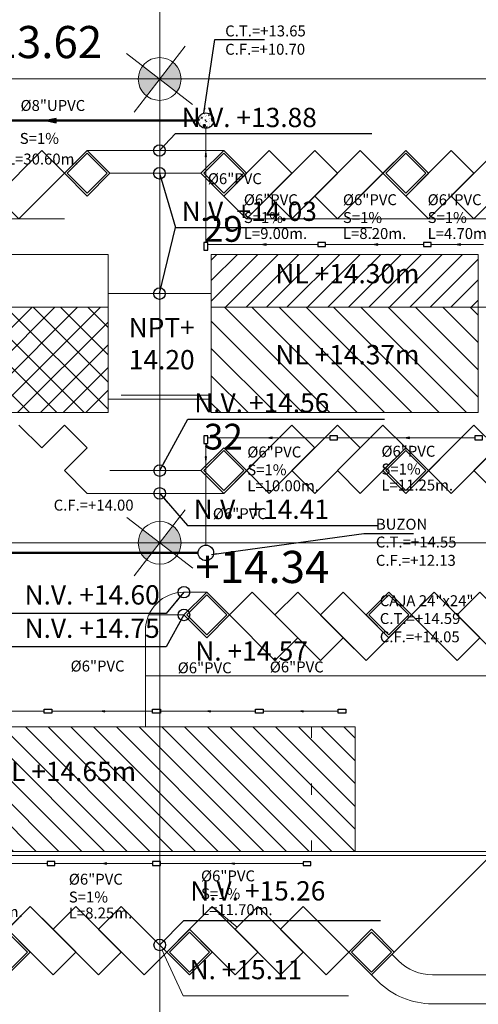
# Model space of a CAD drawing. Extents: x 675 to 1571, y 968 to 1426.
# Drawn here: x 1059 to 1094, y 1065 to 1141 of the extents above; entities that cross this region are included whole.
import ezdxf

# ---------------------------------------------------------------- set-up
doc = ezdxf.new("R2010")
doc.units = 0
doc.header["$MEASUREMENT"] = 0
doc.layers.get('0').update_dxf_attribs({"linetype": 'CONTINUOUS'})
for name, color, linetype in [('01', 1, 'CONTINUOUS'), ('1 Hatch', 9, 'CONTINUOUS'), ('textos02', 4, 'CONTINUOUS')]:
    doc.layers.add(name, color=color, linetype=linetype)
for name, color, linetype, lineweight in [('ACCESORIOS', 4, 'CONTINUOUS', 25), ('CASCO', 45, 'CONTINUOUS', 5), ('desague6', 7, 'CONTINUOUS', 50), ('no ejecutado', 210, 'TRACKS', 9)]:
    doc.layers.add(name, color=color, linetype=linetype, lineweight=lineweight)
doc.styles.add('ARIAL', font='romans.shx', dxfattribs={"width": 1.15, "height": 0.45})
doc.styles.add('M', font='romand.shx')
doc.styles.add('ROMANS', font='ARIAL.TTF')
doc.styles.get("Standard").update_dxf_attribs({"font": 'ARIAL.TTF'})
doc.styles.add('TEXTOS', font='romans.shx', dxfattribs={"height": 0.15})
doc.linetypes.add('TRACKS', pattern='A,0.15,[130,ltypeshp.shx,S=0.25,R=0,X=0,Y=0],0.15', length=0.3)
doc.dimstyles.new('ISO-200', dxfattribs={"dimscale": 0.5, "dimtxt": 0.125, "dimasz": 0.1, "dimexe": 0.1, "dimexo": 0.1, "dimgap": 0.1, "dimtad": 2, "dimtih": 1, "dimtoh": 1, "dimzin": 4, "dimdsep": 46, "dimtxsty": 'ROMANS', "dimblk1": 'OBLIQUE', "dimblk2": 'OBLIQUE', "dimsah": 1, "dimcen": 0.09, "dimclrd": 1, "dimclre": 1, "dimclrt": 2, "dimadec": 0, "dimazin": 0, "dimtfac": 2.25, "dimtix": 1, "dimtmove": 1, "dimatfit": 3, "dimldrblk": 'OBLIQUE', "dimfxl": 1, "dimtolj": 1, "dimtzin": 0, "dimarcsym": 0})
doc.dimstyles.get("Standard").update_dxf_attribs({"dimtxt": 0.18, "dimasz": 0.18, "dimexe": 0.18, "dimexo": 0.0625, "dimgap": 0.09, "dimtad": 0, "dimtih": 1, "dimtoh": 1, "dimdec": 4, "dimzin": 0, "dimdsep": 46, "dimtxsty": 'Standard', "dimcen": 0.09, "dimadec": 0, "dimazin": 0, "dimtfac": 1, "dimtdec": 4, "dimtofl": 0, "dimtmove": 0, "dimatfit": 3, "dimfxl": 1, "dimtolj": 1, "dimtzin": 0, "dimarcsym": 0})
pattern_1 = [(135, (-1118.022355070289, 0), (-1.060660171779821, -1.060660171779821), [])]

# ---------------------------------------------------------------- blocks, each defined once
blk = doc.blocks.new('_OBLIQUE')
at = {"color": 0, "linetype": 'ByBlock'}
blk.add_line((-0.5, -0.5), (0.5, 0.5), dxfattribs=at)
blk = doc.blocks.new('COTASGENERALES')
h = blk.add_hatch(color=256)
h.paths.add_polyline_path([(2.273736754432321e-13, 1.663750426958586), (2.273736754432321e-13, -1.13686837721616e-12), (1.663750426958359, -1.364242052659392e-12, 0.4142135623732925)])
h.paths.add_polyline_path([(2.273736754432321e-13, -1.13686837721616e-12), (-1.663750426958359, -1.591615728102624e-12, 0.4142135623729723), (0, -1.663750426958813)])
for p, q in [((0, -3.234919548604239), (0, 3.234919548601965)), ((3.234919548604012, -9.094947017729282e-13), (-3.234919548602193, -1.364242052659392e-12))]:
    blk.add_line(p, q)
blk.add_circle((0, 0), 1.663750426958608)
blk = doc.blocks.new('_DotBlank')
at = {"color": 0, "linetype": 'ByBlock', "lineweight": -2}
blk.add_line((-0.5, 0), (-1, 0), dxfattribs=at)
blk.add_circle((0, 0), 0.5, dxfattribs=at)

msp = doc.modelspace()

# ---------------------------------------------------------------- hatches: boundary and pattern name
at = {"layer": '1 Hatch'}
h = msp.add_hatch(dxfattribs=at)
h.set_pattern_fill('AR-CONC', color=3, scale=0.07, style=0)
h.set_pattern_definition([(49.99999999999999, (-951.9184185089327, -51.97362028147472), (0.5020821278205275, -0.04392649448781658), [0.0525, -0.5775]), (355, (-951.9184185089327, -51.97362028147472), (-0.09712593352910001, 0.5265344935900084), [0.042, -0.462]), (100.4514, (-951.8765783329327, -51.9772808194748), (0.4049565671998152, 0.4826076794426676), [0.04461813299999998, -0.4907994783999998]), (46.18420000000001, (-951.9184185089327, -51.83362028147485), (0.7470687340379512, -0.1158633100303127), [0.07875000000000001, -0.8662500000000001]), (96.6356, (-951.8561627874328, -51.84327559637472), (0.6542638938840925, 0.6818825096303093), [0.0669272016, -0.7361991000000001]), (351.1842, (-951.9184185089327, -51.83362028147485), (0.6542633615935392, 0.6818830206477273), [0.06300000000000001, -0.6930000000000001]), (21, (-951.8484185089328, -51.8686202814747), (0.4178349364829232, -0.2818332234657372), [0.0525, -0.5775]), (326.0000000000001, (-951.8484185089328, -51.8686202814747), (0.1703207323451072, 0.5076050315327971), [0.042, -0.462]), (71.4514, (-951.8135989458328, -51.89210640567467), (0.588155840007043, 0.2257713476969667), [0.04461813300000001, -0.4907994784]), (37.50000000000001, (-951.9184185089327, -51.97362028147472), (0.00851189872210347, 0.2330256976819181), [0, -0.4564, 0, -0.4690000000000001, 0, -0.4637500000000001]), (7.499999999999999, (-951.9184185089327, -51.97362028147472), (0.184148676209504, 0.2760881983176522), [0, -0.2674, 0, -0.4459000000000001, 0, -0.17675]), (327.5, (-952.0745185089327, -51.97362028147472), (0.3736757053206864, -0.01578841021406586), [0, -0.175, 0, -0.546, 0, -0.7245]), (317.5, (-952.1445185089328, -51.97362028147472), (0.4082303185396704, 0.07007348763262235), [0, -0.2275, 0, -0.3626, 0, -0.5145000000000001])])
h.paths.add_polyline_path([(1072.545548714411, 1133.270880626942, 1), (1073.745548714412, 1133.270880626942, 1)])
at = {"layer": 'ACCESORIOS'}
for points in [[(1061.520956922086, 1133.097675546185), (1061.520956922086, 1133.444085707699), (1060.695387213822, 1133.270880626942)], [(1073.091422126676, 1130.488771522403), (1073.199675302149, 1130.488771522403), (1073.145548714412, 1130.746762056235)], [(1077.827040984512, 1123.585843881499), (1077.827040984512, 1123.694097056972), (1077.56905045068, 1123.639970469236)], [(1086.500542720781, 1123.585843881498), (1086.500542720781, 1123.694097056971), (1086.242552186949, 1123.639970469235)], [(1092.938042720778, 1123.585843881498), (1092.938042720778, 1123.694097056971), (1092.680052186945, 1123.639970469235)], [(1078.295790984517, 1108.572210486942), (1078.295790984517, 1108.680463662415), (1078.037800450684, 1108.626337074678)], [(1088.96304272078, 1108.572210486935), (1088.96304272078, 1108.680463662408), (1088.705052186947, 1108.626337074671)], [(1073.199675302149, 1107.130682273717), (1073.091422126676, 1107.130682273717), (1073.145548714412, 1106.872691739885)], [(1065.299909020577, 1087.330033670849), (1065.299909020577, 1087.416636211228), (1065.093516593511, 1087.373334941039)], [(1073.512409020596, 1087.330033670849), (1073.512409020596, 1087.416636211228), (1073.30601659353, 1087.373334941039)], [(1080.7160352091, 1087.330033670834), (1080.7160352091, 1087.416636211213), (1080.509642782034, 1087.373334941024)], [(1065.412409020577, 1075.502496067793), (1065.412409020577, 1075.589098608171), (1065.206016593511, 1075.545797337982)], [(1075.361520885932, 1075.486270000447), (1075.361520885932, 1075.572872540825), (1075.155128458866, 1075.529571270636)]]:
    msp.add_hatch(color=256, dxfattribs=at).paths.add_polyline_path(points)
at = {"layer": 'CASCO'}
h = msp.add_hatch(dxfattribs=at)
h.set_pattern_fill('ANSI31', color=45, scale=9, style=0)
h.set_pattern_definition([(45, (-1118.022355070289, 0), (-0.795495128834866, 0.7954951288348661), [])])
h.paths.add_polyline_path([(1094.305052186948, 1118.776337074723), (1094.305052186948, 1122.876337074722), (1073.555052186946, 1122.876337074722), (1073.555052186946, 1118.776337074724)])
h.paths.add_polyline_path([(1066.445720357152, 1118.12172501584), (1072.981434642867, 1118.12172501584), (1072.981434642867, 1113.37172501584), (1066.445720357152, 1113.37172501584)], flags=9)
h = msp.add_hatch(dxfattribs=at)
h.set_pattern_fill('ANSI31,_I', color=45, scale=12, angle=90, style=2)
h.set_pattern_definition(pattern_1)
h.paths.add_polyline_path([(1065.555052186952, 1110.576337074732), (1065.555052186952, 1118.77633707472), (1036.60505218695, 1118.77633707472), (1036.605052186951, 1110.576337074732)])
h.paths.add_polyline_path([(1038.240883764017, 1106.438160612615), (1052.133740906874, 1106.438160612615), (1052.133740906874, 1104.188160612615), (1038.240883764017, 1104.188160612615)], flags=9)
h.paths.add_polyline_path([(1026.520533707077, 1116.489028897131), (1039.341962278505, 1116.489028897131), (1039.341962278505, 1114.239028897131), (1026.520533707077, 1114.239028897131)], flags=9)
h = msp.add_hatch(dxfattribs=at)
h.set_pattern_fill('ANSI31', color=45, scale=10, style=0)
h.set_pattern_definition([(45, (-1118.022355070289, 0), (-0.8838834764831843, 0.8838834764831844), [])])
h.paths.add_polyline_path([(1036.605052186951, 1118.77633707472), (1036.605052186951, 1110.576337074732), (1065.555052186952, 1110.576337074732), (1065.555052186952, 1118.77633707472)])
h.paths.add_polyline_path([(1066.445720357152, 1118.12172501584), (1072.981434642867, 1118.12172501584), (1072.981434642867, 1113.37172501584), (1066.445720357152, 1113.37172501584)], flags=9)
h = msp.add_hatch(dxfattribs=at)
h.set_pattern_fill('ANSI31,_I', color=45, scale=12, angle=90, style=2)
h.set_pattern_definition(pattern_1)
h.paths.add_polyline_path([(1073.555052186946, 1118.776337074724), (1073.555052186946, 1110.576337074725), (1094.305052186949, 1110.576337074725), (1094.305052186948, 1118.776337074724)])
h.paths.add_polyline_path([(1071.861112776151, 1112.463913543443), (1086.182541347579, 1112.463913543443), (1086.182541347579, 1110.213913543443), (1071.861112776151, 1110.213913543443)], flags=9)
h = msp.add_hatch(dxfattribs=at)
h.set_pattern_fill('ANSI31', color=45, scale=10, angle=90, style=0)
h.set_pattern_definition([(135, (-1118.022355070289, 0), (-0.8838834764831844, -0.8838834764831843), [])])
h.paths.add_polyline_path([(1052.443516593518, 1076.47770707166), (1084.743516593524, 1076.477707071661), (1084.743516593524, 1086.15956613951), (1052.443516593517, 1086.159566139509)])

# ---------------------------------------------------------------- linework, layer by layer
at = {"layer": 'ACCESORIOS', "ltscale": 50}
for p, q in [((1061.520956922086, 1133.444085707699), (1060.695387213822, 1133.270880626942)), ((1060.695387213822, 1133.270880626942), (1061.520956922086, 1133.097675546185)), ((1061.520956922086, 1133.097675546185), (1061.520956922086, 1133.444085707699)), ((1073.145548714412, 1130.746762056235), (1073.091422126676, 1130.488771522403)), ((1073.091422126676, 1130.488771522403), (1073.199675302149, 1130.488771522403)), ((1073.199675302149, 1130.488771522403), (1073.145548714412, 1130.746762056235)), ((1077.827040984512, 1123.694097056973), (1077.56905045068, 1123.639970469236)), ((1077.56905045068, 1123.639970469236), (1077.827040984512, 1123.585843881499)), ((1077.827040984512, 1123.585843881499), (1077.827040984512, 1123.694097056973)), ((1086.500542720781, 1123.694097056972), (1086.242552186949, 1123.639970469235)), ((1086.242552186949, 1123.639970469235), (1086.500542720781, 1123.585843881498)), ((1086.500542720781, 1123.585843881498), (1086.500542720781, 1123.694097056972)), ((1092.938042720778, 1123.694097056972), (1092.680052186945, 1123.639970469235)), ((1092.680052186945, 1123.639970469235), (1092.938042720778, 1123.585843881498)), ((1092.938042720778, 1123.585843881498), (1092.938042720778, 1123.694097056972)), ((1078.295790984517, 1108.680463662416), (1078.037800450684, 1108.626337074678)), ((1078.295790984517, 1108.572210486942), (1078.295790984517, 1108.680463662416)), ((1088.96304272078, 1108.680463662409), (1088.705052186947, 1108.626337074671)), ((1088.96304272078, 1108.572210486935), (1088.96304272078, 1108.680463662409)), ((1078.037800450684, 1108.626337074678), (1078.295790984517, 1108.572210486942)), ((1088.705052186947, 1108.626337074671), (1088.96304272078, 1108.572210486935)), ((1073.091422126675, 1107.130682273717), (1073.145548714412, 1106.872691739885)), ((1073.199675302149, 1107.130682273717), (1073.091422126675, 1107.130682273717)), ((1073.145548714412, 1106.872691739885), (1073.199675302149, 1107.130682273717)), ((1065.299909020577, 1087.416636211228), (1065.093516593511, 1087.373334941039)), ((1065.093516593511, 1087.373334941039), (1065.299909020577, 1087.330033670849)), ((1065.299909020577, 1087.330033670849), (1065.299909020577, 1087.416636211228)), ((1073.512409020596, 1087.416636211228), (1073.30601659353, 1087.373334941039)), ((1073.30601659353, 1087.373334941039), (1073.512409020596, 1087.330033670849)), ((1073.512409020596, 1087.330033670849), (1073.512409020596, 1087.416636211228)), ((1080.7160352091, 1087.416636211213), (1080.509642782034, 1087.373334941024)), ((1080.509642782034, 1087.373334941024), (1080.7160352091, 1087.330033670834)), ((1080.7160352091, 1087.330033670834), (1080.7160352091, 1087.416636211213)), ((1065.412409020577, 1075.589098608171), (1065.206016593511, 1075.545797337982)), ((1065.206016593511, 1075.545797337982), (1065.412409020577, 1075.502496067793)), ((1065.412409020577, 1075.502496067793), (1065.412409020577, 1075.589098608171)), ((1075.361520885932, 1075.572872540825), (1075.155128458866, 1075.529571270636)), ((1075.155128458866, 1075.529571270636), (1075.361520885932, 1075.486270000447)), ((1075.361520885932, 1075.486270000447), (1075.361520885932, 1075.572872540825))]:
    msp.add_line(p, q, dxfattribs=at)
for points in [[(1072.995548714411, 1123.189970469236), (1073.295548714411, 1123.189970469236), (1073.295548714411, 1123.789970469236), (1072.995548714411, 1123.789970469236)], [(1081.84255218695, 1123.789970469236), (1081.84255218695, 1123.489970469236), (1082.442552186949, 1123.489970469236), (1082.442552186949, 1123.789970469236)], [(1090.042552186951, 1123.789970469236), (1090.042552186951, 1123.489970469236), (1090.64255218695, 1123.489970469236), (1090.64255218695, 1123.789970469236)], [(1072.995548714412, 1108.176337074668), (1073.295548714412, 1108.176337074668), (1073.295548714412, 1108.776337074667), (1072.995548714412, 1108.776337074667)], [(1082.780052186955, 1108.776337074678), (1082.780052186955, 1108.476337074678), (1083.380052186955, 1108.476337074678), (1083.380052186955, 1108.776337074678)], [(1094.030052186938, 1108.776337074664), (1094.030052186938, 1108.476337074664), (1094.630052186938, 1108.476337074664), (1094.630052186938, 1108.776337074664)], [(1061.181016593511, 1087.523334941039), (1061.181016593511, 1087.223334941039), (1060.581016593511, 1087.223334941039), (1060.581016593511, 1087.523334941039)], [(1069.606016593512, 1087.523334941039), (1069.606016593512, 1087.223334941039), (1069.006016593512, 1087.223334941039), (1069.006016593512, 1087.523334941039)], [(1077.606016593548, 1087.523334941039), (1077.606016593548, 1087.223334941039), (1077.006016593549, 1087.223334941039), (1077.006016593549, 1087.523334941039)], [(1084.013268970519, 1087.523334941009), (1084.013268970519, 1087.223334941008), (1083.413268970519, 1087.223334941008), (1083.413268970519, 1087.523334941009)], [(1061.406016593508, 1075.395797337961), (1061.406016593508, 1075.695797337961), (1060.806016593509, 1075.695797337961), (1060.806016593509, 1075.395797337961)], [(1069.606016593512, 1075.395797337982), (1069.606016593512, 1075.695797337982), (1069.006016593512, 1075.695797337982), (1069.006016593512, 1075.395797337982)], [(1081.304240324218, 1075.379571270636), (1081.304240324218, 1075.679571270637), (1080.704240324219, 1075.679571270637), (1080.704240324219, 1075.379571270636)]]:
    msp.add_lwpolyline(points, close=True, dxfattribs=at)
for centre in [(1073.145548714411, 1133.270880626942), (1073.145548714412, 1099.678145693733)]:
    msp.add_circle(centre, 0.6, dxfattribs=at)
at = {"layer": 'CASCO', "color": 45}
for p, q in [((1069.55505218764, 1059.748664418594), (1069.555052187641, 1187.872087309535)), ((1261.537626125323, 1136.505786128019), (862.2553846222872, 1136.505786127999)), ((1074.528790830707, 1130.944847513748), (1063.92218911291, 1130.944847513752)), ((1065.689956065875, 1129.177080560785), (1072.761023877741, 1129.177080560782)), ((1037.405684818414, 1125.641546654852), (1062.154422159941, 1125.641546654852)), ((1076.296557783675, 1125.641546654849), (1115.187430748933, 1125.641546654849)), ((1065.555052187646, 1119.826337074701), (1073.555052187682, 1119.826337074715)), ((1036.605052186951, 1118.77633707472), (1065.555052186952, 1118.77633707472)), ((1073.555052186946, 1118.776337074724), (1115.105052186934, 1118.776337074724)), ((1066.555052187673, 1111.926337074695), (1073.555052187713, 1111.926337074707)), ((1065.555052187676, 1111.626337074694), (1073.555052187712, 1111.626337074707)), ((1072.761023877741, 1106.073747597044), (1065.689956065875, 1106.07374759704)), ((1074.528790830709, 1104.305980644078), (1063.92218911291, 1104.305980644074)), ((1129.537103048004, 1100.465980644244), (912.435382870487, 1100.465980644156)), ((1071.443516593515, 1096.625980644057), (1073.211283546466, 1096.625980644058)), ((1071.443516593515, 1094.858213691076), (1068.708264919933, 1094.858213691076)), ((1068.443516593516, 1086.159566139514), (1068.443516593516, 1093.625980644057)), ((1068.443516593516, 1090.122679785142), (1114.366979739557, 1090.122679785143)), ((1081.343516593526, 1086.15956613951), (1081.343516593526, 1085.301357668566)), ((1081.343516593526, 1081.747740841057), (1081.343516593526, 1080.889532370113)), ((1081.343516593526, 1076.477707071661), (1081.343516593526, 1077.335915542605)), ((1042.481016593517, 1076.47770707166), (1109.73317347979, 1076.477707071662)), ((1042.481016593517, 1076.159566139512), (1109.768585938234, 1076.159566139514)), ((1087.78256962652, 1068.660162101565), (1095.281973664461, 1076.159566139513)), ((1087.605790264502, 1068.483388072978), (1088.098433618326, 1067.990744719153)), ((1087.605792931226, 1068.483385406267), (1088.061121644993, 1068.0280566925)), ((1086.014800006831, 1066.892397815309), (1086.507443360656, 1066.399754461484)), ((1086.014802673556, 1066.892395148597), (1086.470131387324, 1066.43706643483)), ((1090.750084047777, 1066.892395148602), (1095.525027823818, 1066.892395148602)), ((1090.750084047777, 1064.642395148601), (1095.525027823818, 1064.642395148601))]:
    msp.add_line(p, q, dxfattribs=at)
for points in [[(1056.851121301044, 1127.40931360782), (1058.618888254011, 1125.641546654852), (1062.154422159943, 1129.177080560786), (1060.386655206976, 1130.944847513752)], [(1062.154422159942, 1129.177080560787), (1063.92218911291, 1127.409313607821), (1065.689956065875, 1129.177080560785), (1063.92218911291, 1130.944847513752)], [(1072.761023877741, 1129.177080560782), (1074.528790830708, 1127.409313607817), (1076.296557783674, 1129.177080560781), (1074.528790830707, 1130.944847513748)], [(1074.528790830708, 1127.409313607815), (1076.296557783675, 1125.641546654849), (1079.832091689607, 1129.177080560782), (1078.06432473664, 1130.944847513748)], [(1078.064324736641, 1127.409313607815), (1079.832091689608, 1125.641546654849), (1083.367625595539, 1129.177080560782), (1081.599858642574, 1130.944847513748)], [(1081.599858642574, 1127.409313607815), (1083.36762559554, 1125.641546654849), (1086.903159501473, 1129.177080560782), (1085.135392548506, 1130.944847513748)], [(1086.903159501472, 1129.177080560783), (1088.67092645444, 1127.409313607817), (1090.438693407405, 1129.177080560782), (1088.670926454439, 1130.944847513748)], [(1088.670926454439, 1127.409313607816), (1090.438693407406, 1125.641546654849), (1093.974227313339, 1129.177080560783), (1092.206460360371, 1130.944847513748)], [(1092.206460360372, 1127.409313607815), (1093.974227313339, 1125.641546654849), (1097.509761219271, 1129.177080560782), (1095.741994266305, 1130.944847513748)], [(1062.366554194298, 1129.177080560787), (1063.92218911291, 1127.621445642178), (1065.477824031519, 1129.177080560785), (1063.92218911291, 1130.732715479396)], [(1072.973155912097, 1129.177080560782), (1074.528790830708, 1127.621445642173), (1076.084425749318, 1129.177080560781), (1074.528790830708, 1130.732715479391)], [(1087.115291535828, 1129.177080560783), (1088.670926454439, 1127.621445642174), (1090.226561373048, 1129.177080560782), (1088.670926454439, 1130.732715479392)], [(1065.555052186952, 1122.876337074725), (1036.605052186951, 1122.876337074725), (1036.605052186951, 1110.576337074732), (1065.555052186952, 1110.576337074732)], [(1094.305052186948, 1122.876337074722), (1073.555052186946, 1122.876337074722), (1073.555052186946, 1110.576337074725), (1094.305052186948, 1110.576337074725)], [(1081.599858642574, 1107.841514550011), (1079.832091689607, 1109.609281502978), (1076.296557783676, 1106.073747597044), (1078.064324736642, 1104.305980644079)], [(1085.135392548508, 1107.841514550011), (1083.367625595541, 1109.609281502977), (1079.832091689609, 1106.073747597045), (1081.599858642574, 1104.305980644079)], [(1088.67092645444, 1107.841514550011), (1086.903159501474, 1109.609281502978), (1083.367625595541, 1106.073747597044), (1085.135392548508, 1104.305980644079)], [(1095.741994266305, 1107.841514550012), (1093.974227313339, 1109.609281502978), (1090.438693407407, 1106.073747597044), (1092.206460360374, 1104.305980644079)], [(1099.27752817224, 1107.841514550011), (1097.509761219273, 1109.609281502978), (1093.97422731334, 1106.073747597045), (1095.741994266305, 1104.305980644079)], [(1072.761023877741, 1106.073747597044), (1074.528790830708, 1107.841514550009), (1076.296557783674, 1106.073747597045), (1074.528790830709, 1104.305980644078)], [(1072.973155912097, 1106.073747597044), (1074.528790830708, 1107.629382515654), (1076.084425749318, 1106.073747597045), (1074.528790830709, 1104.518112678434)], [(1090.438693407407, 1106.073747597044), (1088.670926454438, 1107.841514550009), (1086.903159501474, 1106.073747597045), (1088.67092645444, 1104.305980644079)], [(1090.226561373051, 1106.073747597044), (1088.670926454438, 1107.629382515654), (1087.115291535829, 1106.073747597045), (1088.67092645444, 1104.518112678435)], [(1071.443516593515, 1094.858213691076), (1073.211283546482, 1093.090446738111), (1074.979050499448, 1094.858213691075), (1073.211283546482, 1096.625980644042)], [(1071.65564862787, 1094.858213691076), (1073.211283546482, 1093.302578772467), (1074.766918465092, 1094.858213691075), (1073.211283546482, 1096.413848609686)], [(1080.282351358348, 1093.09044673811), (1078.514584405381, 1091.322679785143), (1074.979050499449, 1094.858213691076), (1076.746817452415, 1096.625980644042)], [(1083.817885264281, 1093.09044673811), (1082.050118311315, 1091.322679785143), (1078.514584405382, 1094.858213691076), (1080.282351358347, 1096.625980644042)], [(1087.353419170214, 1093.09044673811), (1085.585652217248, 1091.322679785143), (1082.050118311315, 1094.858213691076), (1083.817885264281, 1096.625980644042)], [(1089.12118612318, 1094.858213691076), (1087.353419170212, 1093.090446738111), (1085.585652217248, 1094.858213691076), (1087.353419170213, 1096.625980644042)], [(1088.909054088824, 1094.858213691076), (1087.353419170212, 1093.302578772468), (1085.797784251602, 1094.858213691076), (1087.353419170213, 1096.413848609687)], [(1094.424486982079, 1093.09044673811), (1092.656720029113, 1091.322679785143), (1089.12118612318, 1094.858213691077), (1090.888953076147, 1096.625980644042)], [(1097.960020888013, 1093.09044673811), (1096.192253935046, 1091.322679785143), (1092.656720029113, 1094.858213691077), (1094.42448698208, 1096.625980644042)], [(1052.443516593518, 1076.47770707166), (1084.743516593524, 1076.477707071661), (1084.743516593524, 1086.15956613951), (1052.443516593517, 1086.159566139509)], [(1057.730531426096, 1070.427929054526), (1059.498298379063, 1072.195696007493), (1063.033832284996, 1068.66016210156), (1061.266065332029, 1066.892395148594)], [(1061.266065332028, 1070.427929054526), (1063.033832284996, 1072.195696007493), (1066.569366190928, 1068.66016210156), (1064.801599237961, 1066.892395148594)], [(1064.801599237962, 1070.427929054526), (1066.569366190929, 1072.195696007493), (1070.104900096861, 1068.66016210156), (1068.337133143894, 1066.892395148594)], [(1071.872667049822, 1070.427929054526), (1073.640434002789, 1072.195696007494), (1077.175967908721, 1068.66016210156), (1075.408200955755, 1066.892395148594)], [(1075.408200955755, 1070.427929054527), (1077.175967908722, 1072.195696007494), (1080.711501814654, 1068.66016210156), (1078.943734861688, 1066.892395148594)], [(1078.943734861688, 1070.427929054527), (1080.711501814654, 1072.195696007494), (1084.247035720588, 1068.66016210156), (1082.479268767621, 1066.892395148594)], [(1055.962764473123, 1068.660162101564), (1057.730531426091, 1070.427929054529), (1059.498298379056, 1068.660162101566), (1057.730531426091, 1066.892395148599)], [(1070.10490009686, 1068.660162101559), (1071.872667049828, 1070.427929054525), (1073.640434002793, 1068.660162101561), (1071.872667049828, 1066.892395148594)], [(1084.247035720587, 1068.660162101559), (1086.014802673553, 1070.427929054525), (1087.782569626519, 1068.660162101561), (1086.014802673553, 1066.892395148595)], [(1056.174896507478, 1068.660162101564), (1057.73053142609, 1070.215797020174), (1059.2861663447, 1068.660162101565), (1057.730531426091, 1067.104527182955)], [(1070.317032131216, 1068.660162101559), (1071.872667049828, 1070.215797020169), (1073.428301968437, 1068.660162101561), (1071.872667049828, 1067.10452718295)], [(1084.459167754942, 1068.660162101559), (1086.014802673553, 1070.215797020169), (1087.570437592163, 1068.660162101561), (1086.014802673554, 1067.10452718295)]]:
    msp.add_lwpolyline(points, close=True, dxfattribs=at)
for points in [[(1058.618888254011, 1125.641546654852), (1063.92218911291, 1130.944847513752), (1074.528790830707, 1130.944847513748), (1076.296557783673, 1129.17708056078), (1074.528790830708, 1127.409313607815), (1076.296557783675, 1125.641546654849), (1078.064324736641, 1127.409313607815), (1079.832091689608, 1125.641546654849), (1081.599858642574, 1127.409313607815), (1083.36762559554, 1125.641546654849), (1088.670926454439, 1130.944847513748), (1090.438693407405, 1129.177080560782), (1088.670926454441, 1127.409313607816), (1090.438693407406, 1125.641546654849), (1092.206460360372, 1127.409313607815), (1093.974227313339, 1125.641546654849), (1095.741994266305, 1127.409313607816)], [(1095.741994266305, 1107.841514550012), (1093.974227313339, 1109.609281502978), (1088.67092645444, 1104.305980644079), (1086.903159501474, 1106.073747597045), (1088.67092645444, 1107.841514550011), (1086.903159501474, 1109.609281502978), (1085.135392548507, 1107.841514550011), (1083.367625595541, 1109.609281502977), (1081.599858642574, 1107.841514550011), (1079.832091689607, 1109.609281502977), (1074.528790830712, 1104.305980644075), (1063.92218911291, 1104.305980644074), (1062.154422159945, 1106.07374759704), (1063.92218911291, 1107.841514550007), (1062.154422159943, 1109.609281502973), (1060.386655206978, 1107.841514550006), (1058.618888254011, 1109.609281502973)], [(1074.979050499449, 1094.858213691076), (1078.514584405382, 1091.322679785144), (1080.282351358348, 1093.09044673811), (1082.050118311314, 1091.322679785143), (1083.817885264281, 1093.09044673811), (1085.585652217248, 1091.322679785143), (1089.121186123181, 1094.858213691076), (1092.656720029113, 1091.322679785143), (1094.424486982079, 1093.09044673811), (1096.192253935046, 1091.322679785143)], [(1055.962764473122, 1068.660162101563), (1059.498298379058, 1072.195696007498), (1061.266065332029, 1070.427929054527), (1063.033832284996, 1072.195696007493), (1064.801599237962, 1070.427929054527), (1066.569366190929, 1072.195696007493), (1070.104900096861, 1068.66016210156), (1073.640434002792, 1072.19569600749), (1075.564715827969, 1070.584443926741), (1077.175967908722, 1072.195696007494), (1078.943734861688, 1070.427929054528), (1080.711501814654, 1072.195696007494), (1084.247035720588, 1068.66016210156), (1086.014800006831, 1066.892397815309)]]:
    msp.add_lwpolyline(points, dxfattribs=at)
at = {"layer": 'CASCO', "color": 45, "linetype": 'Continuous'}
msp.add_lwpolyline([(1069.932941377814, 1068.393187043456), (1071.381707076657, 1065.261620627007), (1084.224564219515, 1065.261620627019)], dxfattribs=at)
at = {"layer": 'CASCO', "color": 45}
for centre, radius, start, end in [((1071.443516593516, 1093.625980644058), 3, 89.99999999998182, 180.0000000000184), ((1090.750084047777, 1070.642395148601), 3.75, 224.9999999999623, 270.0000000000184), ((1090.750084047777, 1070.642395148601), 6, 224.9999999999623, 270.0000000000184)]:
    msp.add_arc(centre, radius, start, end, dxfattribs=at)
at = {"layer": 'desague6'}
for points in [[(1046.003669911838, 1133.270880626942), (1072.545548714411, 1133.270880626942)], [(1042.33101659347, 1099.678145693733), (1072.545548714412, 1099.678145693733)]]:
    msp.add_lwpolyline(points, dxfattribs=at)
at = {"layer": 'no ejecutado', "color": 3, "ltscale": 0.8}
for points in [[(1073.145548714411, 1132.670880626942), (1073.145548714411, 1123.789970469236)], [(1073.295548714411, 1123.639970469236), (1081.84255218695, 1123.639970469235)], [(1082.442552186949, 1123.639970469235), (1090.042552186951, 1123.639970469235)], [(1090.64255218695, 1123.639970469235), (1094.717552186941, 1123.639970469235)], [(1073.145548714412, 1108.176337074668), (1073.145548714412, 1100.278145693733)], [(1082.780052186955, 1108.626337074678), (1073.295548714412, 1108.626337074678)], [(1083.380052186955, 1108.626337074678), (1094.030052186938, 1108.626337074664)], [(1060.581016593511, 1087.373334941039), (1053.106016593508, 1087.373334941039)], [(1069.006016593512, 1087.373334941039), (1061.181016593511, 1087.373334941039)], [(1069.606016593512, 1087.373334941039), (1077.006016593549, 1087.373334941039)], [(1077.606016593548, 1087.373334941039), (1083.413268970519, 1087.373334941009)], [(1060.806016593509, 1075.545797337982), (1052.556016593514, 1075.545797337982)], [(1069.006016593512, 1075.545797337982), (1061.406016593508, 1075.545797337982)], [(1080.704240324219, 1075.529571270636), (1069.606016593512, 1075.529571270636)]]:
    msp.add_lwpolyline(points, dxfattribs=at)

# ---------------------------------------------------------------- block references
at = {"layer": 'CASCO', "color": 45}
for p, rotation in [((1069.552350227144, 1136.502272319034), 322.4413409009388), ((1069.555052187618, 1100.46598064419), 322.4413409009598)]:
    msp.add_blockref('COTASGENERALES', p, dxfattribs=dict(at, rotation=rotation))
at = {"layer": 'CASCO', "color": 45, "linetype": 'Continuous', "xscale": 0.9, "yscale": 0.9, "zscale": 0.9, "rotation": 114.8268145267975}
msp.add_blockref('_DotBlank', (1069.55505218764, 1069.210010010781), dxfattribs=at)

# ---------------------------------------------------------------- texts
at = {"layer": 'CASCO', "color": 45}
for s, insert, char_height, width, attachment_point, style in [('+13.62', (1054.673840674134, 1140.622842388945), 2.5, 9.242407540859856, 1, 'M'), ('29', (1072.987336237586, 1125.853183190627), 2, 9.242407540859856, 1, 'M'), ('NL +14.30m', (1084.140802750386, 1121.181745879464), 1.5, 18.24, 5, 'ARIAL'), ('NPT+ 14.20', (1069.71357750001, 1115.74672501584), 1.5, 7.764630373373278, 5, 'TEXTOS'), ('NL +14.37m', (1084.140802750386, 1114.886651598978), 1.5, 18.24, 5, 'ARIAL'), ('32', (1072.987336237586, 1109.711402947163), 2, 9.242407540859856, 1, 'M'), ('+14.34', (1072.327142109943, 1099.835427732026), 2.5, 9.242407540859856, 1, 'M'), ('NL +14.65m', (1062.125587929142, 1082.500214435975), 1.5, 18.24, 5, 'ARIAL')]:
    msp.add_mtext(s, dxfattribs=dict(at, insert=insert, char_height=char_height, width=width, attachment_point=attachment_point, style=style))
at = {"layer": 'CASCO', "color": 45, "char_height": 1.5, "line_spacing_factor": 2.076923076923077, "style": 'TEXTOS'}
for s, insert, width, attachment_point in [('N.V. +13.88', (1071.266436408543, 1134.263100096885), 16.96089731605025, 1), ('N.V. +14.03', (1071.266436408543, 1126.974579491345), 16.96089731605025, 1), ('N.V. +14.56', (1072.236112776151, 1112.088913543443), 16.00981953846195, 1), ('N.V. +14.41', (1072.203029264181, 1103.823558434684), 16.04290305043179, 1), ('N.V. +15.26', (1071.924176642539, 1072.198176471023), 16.36086866387367, 7)]:
    msp.add_mtext(s, dxfattribs=dict(at, insert=insert, width=width, attachment_point=attachment_point))
at = {"layer": 'CASCO', "color": 45, "linetype": 'Continuous', "char_height": 1.5, "line_spacing_factor": 2.076923076923077, "style": 'TEXTOS'}
for s, insert, attachment_point in [('N.V. +14.60', (1069.55505218764, 1096.222451968547), 6), ('N.V. +14.75', (1069.555052187641, 1093.63112501902), 6), ('N. +14.57', (1072.318722698917, 1091.855684697948), 4), ('N. +15.11', (1071.872667049826, 1067.104527182951), 4)]:
    msp.add_mtext(s, dxfattribs=dict(at, insert=insert, attachment_point=attachment_point))
at = {"layer": 'textos02', "color": 4, "style": 'TEXTOS'}
for s, p in [('C.T.=+13.65', (1074.643941379999, 1139.812010433769)), ('C.F.=+10.70', (1074.643941379999, 1138.387470144315)), ('%%c8"UPVC', (1058.740959510719, 1134.021257395528)), ('S=1%', (1058.681573355925, 1131.460331155859)), ('L=30.60m.', (1057.689405789774, 1129.857235467522)), ('%%c6"PVC', (1073.29854637931, 1128.331471255266)), ('%%c6"PVC', (1076.091169062856, 1126.697078070996)), ('%%c6"PVC', (1083.790826818595, 1126.697078070996)), ('%%c6"PVC', (1090.373433813133, 1126.697078070996)), ('S=1%', (1076.091169062856, 1125.313188046649)), ('S=1%', (1083.790826818595, 1125.313188046649)), ('S=1%', (1090.373433813133, 1125.313188046649)), ('L=9.00m.', (1076.091169062856, 1124.070161809896)), ('L=8.20m.', (1083.790826818595, 1124.070161809896)), ('L=4.70m.', (1090.373433813133, 1124.070161809896)), ('%%c6"PVC', (1076.364007628989, 1107.09356515442)), ('%%c6"PVC', (1086.784751384438, 1107.151735590496)), ('S=1%', (1076.364007628989, 1105.709675130073)), ('S=1%', (1086.784751384438, 1105.767845566148)), ('L=10.00m.', (1076.364007628989, 1104.46664889332)), ('L=11.25m.', (1086.784751384438, 1104.524819329396)), ('C.F.=+14.00', (1061.319036815932, 1102.964113531782)), ('%%c6"PVC', (1073.685057670988, 1102.300967890646)), ('BUZON', (1086.352484053971, 1101.482122246764)), ('C.T.=+14.55', (1086.352484053971, 1100.098232222416)), ('C.F.=+12.13', (1086.352484053971, 1098.673691932962)), ('CAJA 24"x24"', (1086.657428122103, 1095.538686274938)), ('C.T.=+14.59', (1086.657428122103, 1094.154796250591)), ('C.F.=+14.05', (1086.657428122103, 1092.730255961137)), ('%%c6"PVC', (1062.632677455126, 1090.459888257243)), ('%%c6"PVC', (1070.954958371585, 1090.322430920919)), ('%%c6"PVC', (1078.107993836561, 1090.391159589081)), ('%%c6"PVC', (1072.765671081349, 1074.155329987218)), ('%%c6"PVC', (1062.495114699055, 1073.896164491124)), ('S=1%', (1072.765671081349, 1072.771439962871)), ('S=1%', (1062.495114699055, 1072.512274466776)), ('L=8.80m.', (1053.988198757746, 1071.372912433001)), ('L=8.25m.', (1062.495114699055, 1071.269248230024)), ('L=11.70m.', (1072.765671081349, 1071.528413726118))]:
    msp.add_text(s, height=0.85, dxfattribs=at).set_placement(p)

# ---------------------------------------------------------------- leaders
at = {"layer": '01', "color": 1}
for points in [[(1072.992642842793, 1133.851070073955), (1073.851283566876, 1139.58276239835), (1077.711619252591, 1139.58276239835)], [(1073.57474018884, 1099.546981639899), (1085.4281231239, 1101.18878766149), (1089.273497397734, 1101.18878766149)]]:
    msp.add_leader(points, dimstyle='Standard', override={"dimasz": 0.4}, dxfattribs=at)
at = {"layer": 'CASCO', "color": 45, "annotation_type": 0, "has_hookline": 1, "hookline_direction": 0}
for points, text_width in [([(1069.536453597917, 1130.944847513286), (1070.775476435372, 1132.256006652828), (1071.675476435373, 1132.256006652828)], 13.57142857142857), ([(1069.536453597917, 1129.177080560319), (1070.775476435372, 1124.967486047288), (1071.675476435373, 1124.967486047288)], 13.57142857142857), ([(1069.555052187938, 1106.073747597093), (1071.74515280298, 1110.081820099386), (1072.64515280298, 1110.081820099386)], 13.57142857142857), ([(1069.555052187936, 1104.305980643542), (1071.71206929101, 1101.816464990627), (1072.612069291011, 1101.816464990627)], 13.14285714285714), ([(1069.55505218764, 1069.210010010781), (1071.43321666937, 1071.10526991508), (1072.33321666937, 1071.105269915081)], 13.57142857142857)]:
    msp.add_leader(points, dimstyle='ISO-200', override={"dimscale": 1, "dimasz": 0.9, "dimgap": 0.8, "dimtad": 3, "dimclrd": 256, "dimldrblk": 'DotBlank'}, dxfattribs=dict(at, text_width=text_width))
at = {"layer": 'CASCO', "color": 45}
msp.add_leader([(1069.536453597918, 1119.826337074761), (1070.775476435373, 1124.967486047288)], dimstyle='ISO-200', override={"dimscale": 1, "dimasz": 0.9, "dimgap": 0.8, "dimtad": 3, "dimclrd": 256, "dimldrblk": 'DotBlank'}, dxfattribs=at)
at = {"layer": 'CASCO', "color": 45, "linetype": 'Continuous', "annotation_type": 0, "has_hookline": 1, "hookline_direction": 1, "text_width": 13.57142857142857}
for points in [[(1071.443516592936, 1096.625980644711), (1070.046012160811, 1094.96535852449), (1069.146012160811, 1094.96535852449)], [(1071.443516594066, 1094.858213691728), (1070.046012160811, 1092.374031574963), (1069.146012160811, 1092.374031574963)]]:
    msp.add_leader(points, dimstyle='ISO-200', override={"dimscale": 1, "dimasz": 0.9, "dimgap": 0.8, "dimtad": 3, "dimclrd": 256, "dimldrblk": 'DotBlank'}, dxfattribs=at)

doc.saveas('drawing.dxf')
